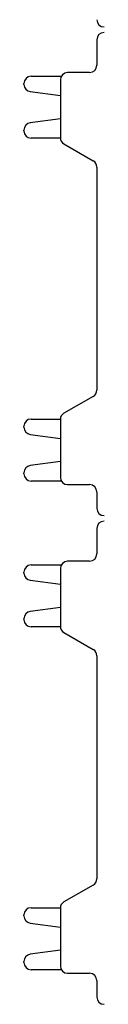
# Model space of a CAD drawing. Units: millimetres. Extents: x -53 to 108, y -93 to 57.
# Drawn here: x 0 to 2, y -36 to -9 of the extents above; entities that cross this region are included whole.
import ezdxf

# ---------------------------------------------------------------- set-up
doc = ezdxf.new("R2010")
doc.units = ezdxf.units.MM
doc.header["$LTSCALE"] = 0.25

msp = doc.modelspace()

# ---------------------------------------------------------------- linework, layer by layer
at = {"color": 7, "linetype": 'Continuous', "lineweight": 25}
for p, q in [((2.277, -9.319), (2.277, -10.019)), ((2.077, -10.219), (1.477, -10.219)), ((0.277, -10.544), (0.277, -10.519)), ((0.477, -10.319), (1.304, -10.319)), ((1.277, -10.419), (1.277, -12.003)), ((0.451, -10.742), (1.277, -10.851)), ((1.277, -11.487), (0.451, -11.596)), ((0.277, -11.819), (0.277, -11.794)), ((1.278, -12.019), (0.477, -12.019)), ((1.377, -12.177), (2.177, -12.639)), ((2.277, -12.812), (2.277, -18.926)), ((2.177, -19.099), (1.377, -19.561)), ((0.277, -19.944), (0.277, -19.919)), ((0.477, -19.719), (1.278, -19.719)), ((1.277, -19.734), (1.277, -21.319)), ((0.451, -20.142), (1.277, -20.251)), ((1.277, -20.887), (0.451, -20.996)), ((0.277, -21.219), (0.277, -21.194)), ((1.304, -21.419), (0.477, -21.419)), ((1.477, -21.519), (2.077, -21.519)), ((2.277, -21.719), (2.277, -22.169)), ((2.277, -22.719), (2.277, -23.419)), ((0.477, -23.719), (1.304, -23.719)), ((2.077, -23.619), (1.477, -23.619)), ((0.277, -23.944), (0.277, -23.919)), ((1.277, -23.819), (1.277, -25.403)), ((0.451, -24.142), (1.277, -24.251)), ((1.277, -24.887), (0.451, -24.996)), ((0.277, -25.219), (0.277, -25.194)), ((1.278, -25.419), (0.477, -25.419)), ((1.377, -25.577), (2.177, -26.039)), ((2.277, -26.212), (2.277, -32.326)), ((2.177, -32.499), (1.377, -32.961)), ((0.477, -33.119), (1.278, -33.119)), ((1.277, -33.134), (1.277, -34.719)), ((0.277, -33.344), (0.277, -33.319)), ((0.451, -33.542), (1.277, -33.651)), ((1.277, -34.287), (0.451, -34.396)), ((0.277, -34.619), (0.277, -34.594)), ((1.304, -34.819), (0.477, -34.819)), ((1.477, -34.919), (2.077, -34.919)), ((2.277, -35.119), (2.277, -35.569))]:
    msp.add_line(p, q, dxfattribs=at)
for centre, start, end in [((2.477, -8.769), 180, 270), ((2.477, -9.319), 90, 180), ((1.477, -10.419), 90, 180), ((2.077, -10.019), 270, 0), ((0.477, -10.519), 90, 180), ((0.477, -10.544), 180, 262.5), ((0.477, -11.794), 97.5, 180), ((0.477, -11.819), 180, 270), ((1.477, -12.003), 180, 240), ((2.077, -12.812), 0, 60), ((2.077, -18.926), 300, 0), ((1.477, -19.734), 120, 180), ((0.477, -19.919), 90, 180), ((0.477, -19.944), 180, 262.5), ((0.477, -21.194), 97.5, 180), ((0.477, -21.219), 180, 270), ((1.477, -21.319), 180, 270), ((2.077, -21.719), 0, 90), ((2.477, -22.169), 180, 270), ((2.477, -22.719), 90, 180), ((2.077, -23.419), 270, 0), ((0.477, -23.919), 90, 180), ((1.477, -23.819), 90, 180), ((0.477, -23.944), 180, 262.5), ((0.477, -25.194), 97.5, 180), ((0.477, -25.219), 180, 270), ((1.477, -25.403), 180, 240), ((2.077, -26.212), 0, 60), ((2.077, -32.326), 300, 0), ((0.477, -33.319), 90, 180), ((1.477, -33.134), 120, 180), ((0.477, -33.344), 180, 262.5), ((0.477, -34.594), 97.5, 180), ((0.477, -34.619), 180, 270), ((1.477, -34.719), 180, 270), ((2.077, -35.119), 0, 90), ((2.477, -35.569), 180, 270)]:
    msp.add_arc(centre, 0.2, start, end, dxfattribs=at)

doc.saveas('drawing.dxf')
